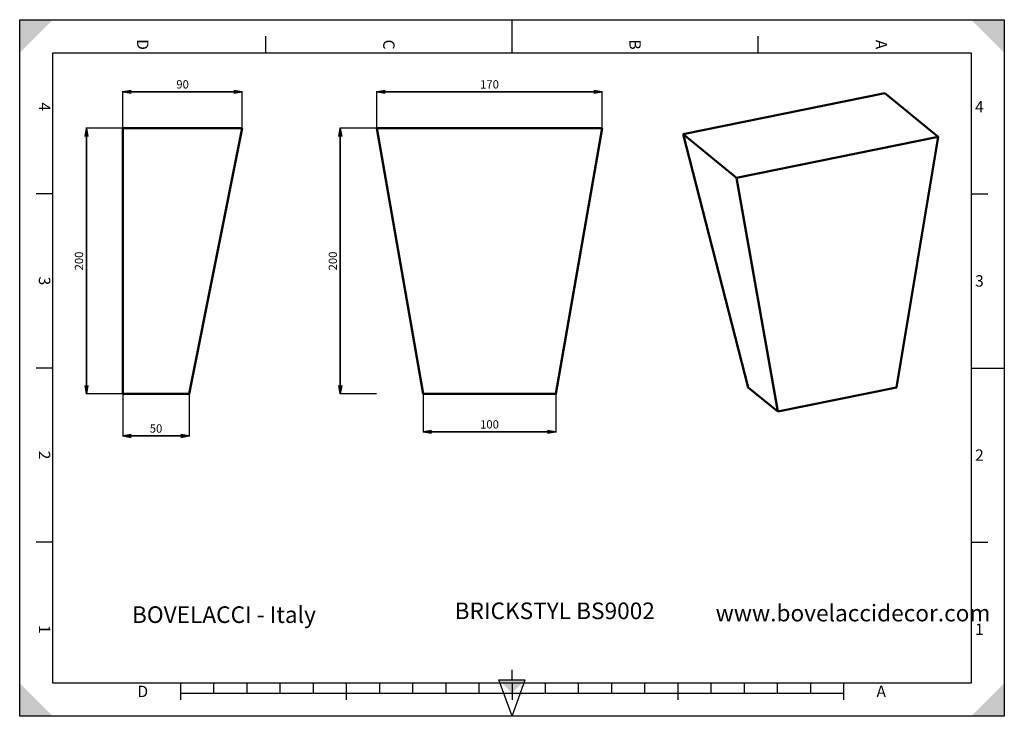
# Model space of a CAD drawing. Units: millimetres. Extents: x 0 to 297, y 0 to 210.
import ezdxf

# ---------------------------------------------------------------- set-up
doc = ezdxf.new("R2010")
doc.units = ezdxf.units.MM
doc.styles.add('ISONORMD00', font='I011000D.ttf')
doc.dimstyles.get("Standard").update_dxf_attribs({"dimtxt": 0.18, "dimasz": 0.18, "dimexe": 0.18, "dimexo": 0.0625, "dimgap": 0.09, "dimtad": 0, "dimtih": 1, "dimtoh": 1, "dimzin": 0, "dimdsep": 46, "dimtxsty": 'Standard', "dimblk": 'OPEN', "dimcen": 0.09, "dimazin": 0, "dimtfac": 1, "dimtdec": 3, "dimtofl": 0, "dimtmove": 0, "dimatfit": 3, "dimfxl": 1, "dimtolj": 1, "dimtzin": 0, "dimarcsym": 0})

# ---------------------------------------------------------------- blocks, each defined once
blk = doc.blocks.new('Area vista 158')
at = {"color": 7, "linetype": 'Continuous', "lineweight": 50}
for p, q in [((77.84, 443.15), (77.84, 243.15)), ((167.84, 443.15), (77.84, 443.15)), ((167.84, 443.15), (127.84, 243.15)), ((77.84, 243.15), (127.84, 243.15))]:
    blk.add_line(p, q, dxfattribs=at)
blk = doc.blocks.new('_Open')
at = {"color": 0, "linetype": 'ByBlock', "lineweight": -2}
for p, q in [((-1, 0.166667), (0, 0)), ((-1, -0.166667), (0, 0)), ((0, 0), (-1, 0))]:
    blk.add_line(p, q, dxfattribs=at)
blk = doc.blocks.new('*D3')
at = {"color": 0, "linetype": 'Continuous', "lineweight": 25}
for p, q in [((31.13, 177.32), (31.13, 188.44)), ((67.13, 177.32), (67.13, 188.44))]:
    blk.add_line(p, q, dxfattribs=at)
at = {"color": 0, "linetype": 'Continuous', "lineweight": 35}
blk.add_line((33.63, 188.26), (64.63, 188.26), dxfattribs=at)
at = {"layer": 'Defpoints', "color": 0}
for p in [(67.13, 188.26), (31.13, 177.26), (67.13, 177.26)]:
    blk.add_point(p, dxfattribs=at)
at = {"color": 0, "lineweight": 35, "xscale": 2.5, "yscale": 2.5, "zscale": 2.5, "rotation": 180}
blk.add_blockref('_Open', (31.13, 188.26), dxfattribs=at)
at = {"color": 0, "lineweight": 35, "xscale": 2.5, "yscale": 2.5, "zscale": 2.5}
blk.add_blockref('_Open', (67.13, 188.26), dxfattribs=at)
at = {"color": 0, "lineweight": 25, "insert": (49.13, 190.51), "char_height": 2.5, "attachment_point": 5, "style": 'ISONORMD00'}
blk.add_mtext('\\A1;90', dxfattribs=at)
blk = doc.blocks.new('*D4')
at = {"color": 0, "linetype": 'Continuous', "lineweight": 25}
for p, q in [((31.07, 177.26), (19.95, 177.26)), ((31.07, 97.26), (19.95, 97.26))]:
    blk.add_line(p, q, dxfattribs=at)
at = {"color": 0, "linetype": 'Continuous', "lineweight": 35}
blk.add_line((20.13, 99.76), (20.13, 174.76), dxfattribs=at)
at = {"layer": 'Defpoints', "color": 0}
for p in [(20.13, 177.26), (31.13, 177.26), (31.13, 97.26)]:
    blk.add_point(p, dxfattribs=at)
at = {"color": 0, "lineweight": 35, "xscale": 2.5, "yscale": 2.5, "zscale": 2.5}
for p, rotation in [((20.13, 177.26), 90), ((20.13, 97.26), 270)]:
    blk.add_blockref('_Open', p, dxfattribs=dict(at, rotation=rotation))
at = {"color": 0, "lineweight": 25, "insert": (17.88, 137.26), "char_height": 2.5, "attachment_point": 5, "rotation": 90, "style": 'ISONORMD00'}
blk.add_mtext('\\A1;200', dxfattribs=at)
blk = doc.blocks.new('*D5')
at = {"color": 0, "linetype": 'Continuous', "lineweight": 25}
for p, q in [((31.13, 97.2), (31.13, 84.33)), ((51.13, 97.2), (51.13, 84.33))]:
    blk.add_line(p, q, dxfattribs=at)
at = {"color": 0, "linetype": 'Continuous', "lineweight": 35}
blk.add_line((48.63, 84.51), (33.63, 84.51), dxfattribs=at)
at = {"layer": 'Defpoints', "color": 0}
for p in [(31.13, 97.26), (51.13, 97.26), (31.13, 84.51)]:
    blk.add_point(p, dxfattribs=at)
at = {"color": 0, "lineweight": 35, "xscale": 2.5, "yscale": 2.5, "zscale": 2.5, "rotation": 180}
blk.add_blockref('_Open', (31.13, 84.51), dxfattribs=at)
at = {"color": 0, "lineweight": 35, "xscale": 2.5, "yscale": 2.5, "zscale": 2.5}
blk.add_blockref('_Open', (51.13, 84.51), dxfattribs=at)
at = {"color": 0, "lineweight": 25, "insert": (41.13, 86.76), "char_height": 2.5, "attachment_point": 5, "style": 'ISONORMD00'}
blk.add_mtext('\\A1;50', dxfattribs=at)
blk = doc.blocks.new('Area vista 184')
at = {"color": 7, "linetype": 'Continuous', "lineweight": 50}
for p, q in [((269.27, 443.15), (439.27, 443.15)), ((304.27, 243.15), (269.27, 443.15)), ((439.27, 443.15), (404.27, 243.15)), ((304.27, 243.15), (404.27, 243.15))]:
    blk.add_line(p, q, dxfattribs=at)
blk = doc.blocks.new('*D7')
at = {"color": 0, "linetype": 'Continuous', "lineweight": 25}
for p, q in [((107.71, 177.32), (107.71, 188.44)), ((175.71, 177.32), (175.71, 188.44))]:
    blk.add_line(p, q, dxfattribs=at)
at = {"color": 0, "linetype": 'Continuous', "lineweight": 35}
blk.add_line((110.21, 188.26), (173.21, 188.26), dxfattribs=at)
at = {"layer": 'Defpoints', "color": 0}
for p in [(175.71, 188.26), (107.71, 177.26), (175.71, 177.26)]:
    blk.add_point(p, dxfattribs=at)
at = {"color": 0, "lineweight": 35, "xscale": 2.5, "yscale": 2.5, "zscale": 2.5, "rotation": 180}
blk.add_blockref('_Open', (107.71, 188.26), dxfattribs=at)
at = {"color": 0, "lineweight": 35, "xscale": 2.5, "yscale": 2.5, "zscale": 2.5}
blk.add_blockref('_Open', (175.71, 188.26), dxfattribs=at)
at = {"color": 0, "lineweight": 25, "insert": (141.71, 190.51), "char_height": 2.5, "attachment_point": 5, "style": 'ISONORMD00'}
blk.add_mtext('\\A1;170', dxfattribs=at)
blk = doc.blocks.new('*D8')
at = {"color": 0, "linetype": 'Continuous', "lineweight": 25}
for p, q in [((107.64, 177.26), (96.53, 177.26)), ((107.64, 97.26), (96.53, 97.26))]:
    blk.add_line(p, q, dxfattribs=at)
at = {"color": 0, "linetype": 'Continuous', "lineweight": 35}
blk.add_line((96.71, 99.76), (96.71, 174.76), dxfattribs=at)
at = {"layer": 'Defpoints', "color": 0}
for p in [(96.71, 177.26), (107.71, 177.26), (107.71, 97.26)]:
    blk.add_point(p, dxfattribs=at)
at = {"color": 0, "lineweight": 35, "xscale": 2.5, "yscale": 2.5, "zscale": 2.5}
for p, rotation in [((96.71, 177.26), 90), ((96.71, 97.26), 270)]:
    blk.add_blockref('_Open', p, dxfattribs=dict(at, rotation=rotation))
at = {"color": 0, "lineweight": 25, "insert": (94.46, 137.26), "char_height": 2.5, "attachment_point": 5, "rotation": 90, "style": 'ISONORMD00'}
blk.add_mtext('\\A1;200', dxfattribs=at)
blk = doc.blocks.new('*D9')
at = {"color": 0, "linetype": 'Continuous', "lineweight": 25}
for p, q in [((121.71, 97.2), (121.71, 85.58)), ((161.71, 97.2), (161.71, 85.58))]:
    blk.add_line(p, q, dxfattribs=at)
at = {"color": 0, "linetype": 'Continuous', "lineweight": 35}
blk.add_line((159.21, 85.76), (124.21, 85.76), dxfattribs=at)
at = {"layer": 'Defpoints', "color": 0}
for p in [(121.71, 97.26), (161.71, 97.26), (121.71, 85.76)]:
    blk.add_point(p, dxfattribs=at)
at = {"color": 0, "lineweight": 35, "xscale": 2.5, "yscale": 2.5, "zscale": 2.5, "rotation": 180}
blk.add_blockref('_Open', (121.71, 85.76), dxfattribs=at)
at = {"color": 0, "lineweight": 35, "xscale": 2.5, "yscale": 2.5, "zscale": 2.5}
blk.add_blockref('_Open', (161.71, 85.76), dxfattribs=at)
at = {"color": 0, "lineweight": 25, "insert": (141.71, 88.01), "char_height": 2.5, "attachment_point": 5, "style": 'ISONORMD00'}
blk.add_mtext('\\A1;100', dxfattribs=at)
blk = doc.blocks.new('Area vista 349')
at = {"color": 7, "linetype": 'Continuous', "lineweight": 50}
for p, q in [((500.25, 438.64), (652.3, 469.68)), ((652.3, 469.68), (692.55, 436.82)), ((500.25, 438.64), (540.5, 405.78)), ((549.44, 247.85), (500.25, 438.64)), ((540.5, 405.78), (692.55, 436.82)), ((692.55, 436.82), (661.25, 247.85)), ((571.8, 229.59), (540.5, 405.78)), ((571.8, 229.59), (549.44, 247.85)), ((571.8, 229.59), (661.25, 247.85))]:
    blk.add_line(p, q, dxfattribs=at)

msp = doc.modelspace()

# ---------------------------------------------------------------- linework, layer by layer
at = {"color": 5, "linetype": 'Continuous', "lineweight": 25, "true_color": 0x0000ff}
for p, q in [((0, 0), (0, 210)), ((0, 210), (297, 210)), ((297, 210), (297, 0)), ((297, 0), (0, 0))]:
    msp.add_line(p, q, dxfattribs=at)
at = {"color": 7, "linetype": 'Continuous', "lineweight": 25}
for p, q in [((148.5, 200), (148.5, 210)), ((74.25, 200), (74.25, 205)), ((148.5, 200), (148.5, 205)), ((222.75, 200), (222.75, 205)), ((10, 10), (10, 200)), ((10, 200), (287, 200)), ((287, 200), (287, 10)), ((10, 157.5), (5, 157.5)), ((287, 157.5), (292, 157.5)), ((10, 105), (5, 105)), ((287, 105), (297, 105)), ((287, 105), (292, 105)), ((10, 52.5), (5, 52.5)), ((287, 52.5), (292, 52.5)), ((148.5, 11), (148.5, 14)), ((287, 10), (10, 10)), ((48.5, 10), (48.5, 5)), ((58.5, 10), (58.5, 7)), ((68.5, 10), (68.5, 7)), ((78.5, 10), (78.5, 7)), ((88.5, 10), (88.5, 7)), ((98.5, 10), (98.5, 5)), ((108.5, 10), (108.5, 7)), ((118.5, 10), (118.5, 7)), ((128.5, 10), (128.5, 7)), ((138.5, 10), (138.5, 7)), ((148.5, 0), (144.5, 11)), ((144.5, 11), (152.5, 11)), ((148.5, 0), (152.5, 11)), ((148.5, 10), (148.5, 5)), ((158.5, 10), (158.5, 7)), ((168.5, 10), (168.5, 7)), ((178.5, 10), (178.5, 7)), ((188.5, 10), (188.5, 7)), ((198.5, 10), (198.5, 5)), ((208.5, 10), (208.5, 7)), ((218.5, 10), (218.5, 7)), ((228.5, 10), (228.5, 7)), ((238.5, 10), (238.5, 7)), ((248.5, 10), (248.5, 5)), ((48.5, 7), (248.5, 7))]:
    msp.add_line(p, q, dxfattribs=at)
at = {"color": 7, "linetype": 'Continuous', "lineweight": 50}
for points in [[(0, 210), (0, 200), (10, 210)], [(297, 210), (287, 210), (297, 200)], [(0, 0), (10, 0), (0, 10)], [(148.5, 7), (152.5, 11), (144.5, 11)], [(297, 0), (297, 10), (287, 0)]]:
    msp.add_solid(points, dxfattribs=at)

# ---------------------------------------------------------------- block references
at = {"color": 7, "linetype": 'Continuous', "lineweight": 50, "xscale": 0.4, "yscale": 0.4, "zscale": 0.4}
for name in ['Area vista 349', 'Area vista 158', 'Area vista 184']:
    msp.add_blockref(name, (0, 0), dxfattribs=at)

# ---------------------------------------------------------------- texts
at = {"color": 7, "linetype": 'Continuous', "lineweight": 50, "char_height": 3.441315, "attachment_point": 5, "rotation": 270}
for s, insert in [('{\\fArial;D}', (37.125, 202.5)), ('{\\fArial;C}', (111.375, 202.5)), ('{\\fArial;B}', (185.625, 202.5)), ('{\\fArial;A}', (259.875, 202.5)), ('{\\fArial;4}', (7.5, 183.75)), ('{\\fArial;3}', (7.5, 131.25)), ('{\\fArial;2}', (7.5, 78.75)), ('{\\fArial;1}', (7.5, 26.25))]:
    msp.add_mtext(s, dxfattribs=dict(at, insert=insert))
at = {"color": 7, "linetype": 'Continuous', "lineweight": 50, "char_height": 3.441315, "attachment_point": 5}
for s, insert in [('{\\fArial;4}', (289.5, 183.75)), ('{\\fArial;3}', (289.5, 131.25)), ('{\\fArial;2}', (289.5, 78.75)), ('{\\fArial;1}', (289.5, 26.25)), ('{\\fArial;D}', (37.125, 7.5)), ('{\\fArial;A}', (259.875, 7.5))]:
    msp.add_mtext(s, dxfattribs=dict(at, insert=insert))
at = {"color": 7, "linetype": 'Continuous', "lineweight": 25, "char_height": 5.010989, "attachment_point": 7}
for s, insert in [('{\\fIsonormD;BOVELACCI - Italy}', (33.8617, 28.1383)), ('{\\fIsonormD;BRICKSTYL BS9002}', (131.1931, 29.2886)), ('{\\fIsonormD;www.bovelaccidecor.com}', (209.9283, 28.6147))]:
    msp.add_mtext(s, dxfattribs=dict(at, insert=insert))

# ---------------------------------------------------------------- dimensions: what is measured, and where the dimension line sits
at = {"color": 7, "linetype": 'Continuous', "lineweight": 25}
for base, p1, p2, picture, middle in [((67.1346, 188.2588), (31.1346, 177.2588), (67.1346, 177.2588), '*D3', (49.1346, 188.2588)), ((175.7061, 188.2588), (107.7061, 177.2588), (175.7061, 177.2588), '*D7', (141.7061, 188.2588))]:
    dim = msp.add_linear_dim(base=base, p1=p1, p2=p2, dimstyle='Standard', override={"dimtxt": 2.5, "dimasz": 2.5, "dimgap": 1, "dimtad": 1, "dimtih": 0, "dimtoh": 0, "dimdec": 2, "dimlfac": 2.5, "dimzin": 8, "dimtxsty": 'ISONORMD00', "dimsah": 1, "dimazin": 2, "dimtfac": 0.5, "dimtdec": 3, "dimatfit": 1, "dimtzin": 8, "dimlwd": 35, "dimlwe": 25}, dxfattribs=at)
    dim.commit()
    dim.dimension.update_dxf_attribs({"geometry": picture, "text_midpoint": middle, "dimtype": 160})
for base, p1, p2, angle, picture, middle in [((20.1346, 177.2588), (31.1346, 97.2588), (31.1346, 177.2588), 90, '*D4', (20.1346, 137.2588)), ((96.7061, 177.2588), (107.7061, 97.2588), (107.7061, 177.2588), 90, '*D8', (96.7061, 137.2588)), ((31.1346, 84.5088), (51.1346, 97.2588), (31.1346, 97.2588), 180, '*D5', (41.1346, 84.5088)), ((121.7061, 85.7588), (161.7061, 97.2588), (121.7061, 97.2588), 180, '*D9', (141.7061, 85.7588))]:
    dim = msp.add_linear_dim(base=base, p1=p1, p2=p2, angle=angle, dimstyle='Standard', override={"dimtxt": 2.5, "dimasz": 2.5, "dimgap": 1, "dimtad": 1, "dimtih": 0, "dimtoh": 0, "dimdec": 2, "dimlfac": 2.5, "dimzin": 8, "dimtxsty": 'ISONORMD00', "dimsah": 1, "dimazin": 2, "dimtfac": 0.5, "dimtdec": 3, "dimatfit": 1, "dimtzin": 8, "dimlwd": 35, "dimlwe": 25}, dxfattribs=at)
    dim.commit()
    dim.dimension.update_dxf_attribs({"geometry": picture, "text_midpoint": middle, "dimtype": 160})

doc.saveas('drawing.dxf')
